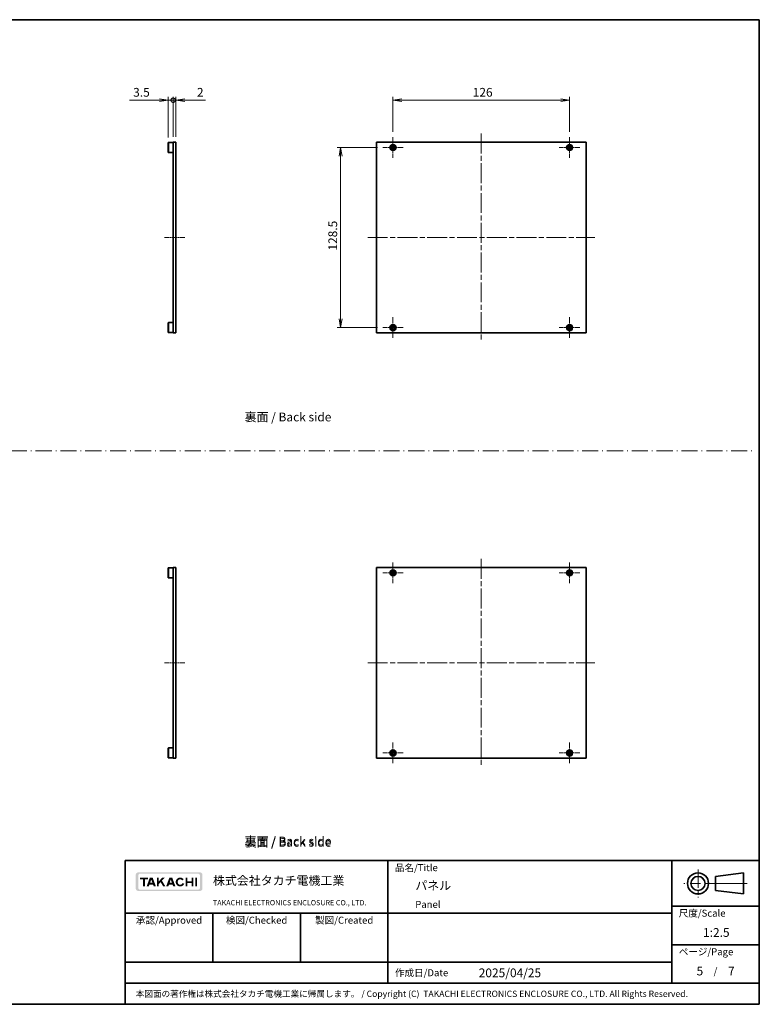
# Model space of a CAD drawing. Units: millimetres. Extents: x 36 to 6548, y 20 to 1003.
# Drawn here: x 4436 to 4964, y 20 to 722 of the extents above; entities that cross this region are included whole.
import ezdxf
from ezdxf.enums import TextEntityAlignment as Align

# ---------------------------------------------------------------- set-up
doc = ezdxf.new("R2010")
doc.units = ezdxf.units.MM
doc.header["$LTSCALE"] = 2.5
doc.linetypes.add('CHAIN', pattern=[0.35429999999999995, 0.2362, -0.0295, 0.0591, -0.0295])
doc.linetypes.add('DASH_DOT', pattern=[0.37, 0.24, -0.06, 0.01, -0.06])
doc.layers.get('Defpoints').update_dxf_attribs({"lineweight": 25})
for name, color, linetype, lineweight in [('Border (ISO)', 7, 'Continuous', 35), ('Center Mark (ISO)', 131, 'Continuous', 18), ('Centerline (ISO)', 131, 'Continuous', 18), ('Dimension (ISO)', 7, 'Continuous', 18), ('Dimension (ISO) @ 1', 7, 'Continuous', 18), ('Hatch (ISO)', 1, 'Continuous', 18), ('Sketch Geometry (ISO)', 7, 'Continuous', 18), ('Symbol (ISO)', 7, 'Continuous', 18), ('Title (ISO)', 7, 'Continuous', 35), ('Visible (ISO)', 7, 'Continuous', 35)]:
    doc.layers.add(name, color=color, linetype=linetype, lineweight=lineweight)
doc.styles.add('Note Text (TK)', font='MS PGothic.ttf')
doc.styles.add('文字スタイル40', font='MS PGothic.ttf')
doc.styles.add('文字スタイル67', font='arial.ttf')
doc.dimstyles.new('Default - Method 1b (TK)', dxfattribs={"dimscale": 2.5, "dimtxt": 2.5, "dimasz": 2.5, "dimexe": 1, "dimexo": 1.499999999999999, "dimgap": 1, "dimtad": 1, "dimdsep": 46, "dimtxsty": 'Note Text (TK)', "dimblk": 'OPEN', "dimcen": 0.09, "dimdle": 5, "dimclrd": 100, "dimclre": 100, "dimclrt": 7, "dimadec": 1, "dimazin": 1, "dimtfac": 1, "dimtmove": 0, "dimatfit": 3, "dimldrblk": 'OPEN', "dimfxl": 1, "dimtolj": 1, "dimlwd": -1, "dimlwe": -1, "dimarcsym": 0})

# ---------------------------------------------------------------- blocks, each defined once
blk = doc.blocks.new('図面枠 tk図枠')
at = {"layer": 'Border (ISO)'}
for p, q in [((14.49999999999999, 289), (405.4999999999999, 289)), ((14.49999999999999, 289), (14.50000000000001, 8.000000000000007)), ((405.4999999999999, 289), (405.4999999999999, 8.000000000000007)), ((14.50000000000001, 8.000000000000007), (405.4999999999999, 8.000000000000007))]:
    blk.add_line(p, q, dxfattribs=at)
blk = doc.blocks.new('表題欄 tk表題欄')
at = {"layer": 'Hatch (ISO)'}
h = blk.add_hatch(color=256, dxfattribs=at)
edge = h.paths.add_edge_path(flags=0)
edge.add_arc((95.444849922821, 237.346881026017), 0.5958259999999996, 269.9999999999897, 360)
edge.add_line((96.040675922821, 237.3468810260171), (96.04067592282095, 240.7585970260168))
edge.add_arc((95.44484992282096, 240.7585970260169), 0.5958259999999996, 0, 90.0000000000068)
edge.add_line((95.44484992282091, 241.3544230260169), (79.00658192282103, 241.3544230260169))
edge.add_arc((79.00658192282103, 240.7585970260169), 0.5958259999999996, 90, 180)
edge.add_line((78.41075592282102, 240.7585970260168), (78.41075592282081, 237.3468810260171))
edge.add_arc((79.00658192282081, 237.3468810260168), 0.5958259999999996, 180, 270.0000000000205)
edge.add_line((79.00658192282103, 236.7510550260168), (95.44484992282091, 236.751055026017))
edge = h.paths.add_edge_path()
edge.add_line((77.70882392282107, 241.0034570260169), (77.70882392282107, 237.1020210260171))
edge.add_arc((78.41075592282097, 237.102021026017), 0.7019319999998935, 180, 270.000000000008)
edge.add_line((78.41075592282105, 236.4000890260172), (96.04067592282101, 236.4000890260172))
edge.add_arc((96.040675922821, 237.102021026017), 0.7019319999998921, 270, 360)
edge.add_line((96.7426079228209, 237.1020210260171), (96.74260792282098, 241.0034570260169))
edge.add_arc((96.04067592282107, 241.003457026017), 0.7019319999998921, 0, 90.00000000000873)
edge.add_line((96.04067592282095, 241.705389026017), (78.41075592282105, 241.7053890260169))
edge.add_arc((78.41075592282105, 241.0034570260169), 0.7019319999999984, 90.00000000000072, 180)
for points in [[(78.94128592282102, 240.1954190260171), (78.94128592282102, 239.7056990260171), (79.79013392282097, 239.7056990260171), (79.79013392282097, 237.7060090260171), (80.37779792282102, 237.7060090260171), (80.37779792282102, 239.7056990260171), (81.22664592282104, 239.7056990260171), (81.22664592282104, 240.1954190260171)], [(85.55355153134052, 237.7060090260171), (84.81294043548178, 238.9396854897348), (84.28739592282106, 238.3724785432585), (84.28739592282106, 237.7060090260171), (83.76502792282103, 237.7060090260171), (83.76502792282103, 240.1954190260171), (84.28739592282106, 240.1954190260171), (84.28739592282106, 239.1472136578642), (85.2586086041826, 240.1954190260171), (85.97643794456017, 240.1954190260171), (85.18872726044239, 239.3452627384302), (86.172817922821, 237.7060090260171)], [(91.96090243223207, 240.1954190260171), (91.96090243223207, 237.7060090260171), (92.4791894322321, 237.7060090260171), (92.4791894322321, 238.7058540260171), (93.63819343223211, 238.7058540260171), (93.63819343223211, 237.7060090260171), (94.15648043223207, 237.7060090260171), (94.15648043223207, 240.1954190260171), (93.63819343223211, 240.1954190260171), (93.63819343223211, 239.195574026017), (92.4791894322321, 239.195574026017), (92.4791894322321, 240.1954190260171)], [(94.71149643223212, 240.1954190260171), (94.71149643223212, 237.7060090260171), (95.2338644322322, 237.7060090260171), (95.2338644322322, 240.1954190260171)]]:
    blk.add_hatch(color=256, dxfattribs=at).paths.add_polyline_path(points)
h = blk.add_hatch(color=256, dxfattribs=at)
h.paths.add_polyline_path([(82.45967999495221, 238.7589070260171), (81.8218998506899, 238.7589070260171), (82.14078992282104, 239.627313026017)], flags=0)
h.paths.add_polyline_path([(82.64850318183746, 238.2447010260171), (81.63307666380464, 238.2447010260171), (81.43526189659153, 237.7060090260171), (80.81854592282102, 237.7060090260171), (81.73268992282102, 240.1954190260171), (82.54888992282102, 240.1954190260171), (83.46303392282098, 237.7060090260171), (82.84631794905052, 237.7060090260171)])
h = blk.add_hatch(color=256, dxfattribs=at)
h.paths.add_polyline_path([(87.39654585068993, 238.7589070260171), (88.03432599495216, 238.7589070260171), (87.71543592282107, 239.627313026017)], flags=0)
h.paths.add_polyline_path([(87.00990789659151, 237.7060090260171), (87.20772266380467, 238.2447010260171), (88.22314918183736, 238.2447010260171), (88.42096394905047, 237.7060090260171), (89.03767992282091, 237.7060090260171), (88.123535922821, 240.1954190260171), (87.30733592282104, 240.1954190260171), (86.39319192282105, 237.7060090260171)])
h = blk.add_hatch(color=256, dxfattribs=at)
edge = h.paths.add_edge_path()
edge.add_arc((90.39257192282079, 238.9507140260171), 1.273272000000011, 38.55054079078439, 336.5820184016556)
edge.add_line((91.56096443223191, 238.4446700260172), (91.04202846323602, 238.6694270587604))
edge.add_ellipse((90.392571922821, 238.9507140260171), major_axis=(0, -0.7998759999999119), ratio=0.8673469387756529, start_angle=128.5505407907963, end_angle=426.582018401653, ccw=False)
edge.add_line((90.96328818027123, 239.4055047731898), (91.38834540645578, 239.7442231660233))
at = {"layer": 'Title (ISO)'}
for p, q in [((74.70882392282105, 245.052739026017), (255.7088239228211, 245.052739026017)), ((74.70882392282105, 204.052739026017), (74.70882392282105, 245.052739026017)), ((149.7088239228211, 245.052739026017), (149.7088239228211, 210.052739026017)), ((230.7088239228211, 245.052739026017), (230.7088239228211, 210.052739026017)), ((255.7088239228211, 245.052739026017), (255.7088239228211, 204.052739026017)), ((243.2088239228211, 240.552739026017), (251.2088239228211, 241.552739026017)), ((243.2088239228211, 240.552739026017), (243.2088239228211, 236.552739026017)), ((251.2088239228211, 235.552739026017), (251.2088239228211, 241.552739026017)), ((243.2088239228211, 236.552739026017), (251.2088239228211, 235.552739026017)), ((230.7088239228211, 232.052739026017), (255.7088239228211, 232.052739026017)), ((74.70882392282105, 230.052739026017), (230.7088239228211, 230.0527390260171)), ((99.70882392282105, 230.052739026017), (99.70882392282108, 216.052739026017)), ((124.708823922821, 230.052739026017), (124.708823922821, 216.052739026017)), ((230.7088239228211, 221.052739026017), (255.7088239228211, 221.052739026017)), ((74.70882392282105, 216.052739026017), (230.7088239228211, 216.052739026017)), ((255.7088239228211, 210.052739026017), (74.70882392282105, 210.052739026017)), ((74.70882392282105, 204.052739026017), (255.7088239228211, 204.052739026017))]:
    blk.add_line(p, q, dxfattribs=at)
at = {"layer": 'Title (ISO)', "color": 4, "linetype": 'CHAIN', "lineweight": 18, "ltscale": 8.889559745788574}
blk.add_line((238.2088239228211, 242.5527390260171), (238.2088239228211, 234.552739026017), dxfattribs=at)
at = {"layer": 'Title (ISO)', "color": 4, "linetype": 'CHAIN', "lineweight": 18, "ltscale": 20.00163269042969}
blk.add_line((252.2088239228211, 238.552739026017), (234.2088239228211, 238.552739026017), dxfattribs=at)
at = {"layer": 'Title (ISO)'}
for radius in [3, 2]:
    blk.add_circle((238.2088239228211, 238.5527390260171), radius, dxfattribs=at)
at = {"layer": 'Title (ISO)', "color": 1, "char_height": 2.000000029802322, "line_spacing_factor": 1.5, "style": 'Note Text (TK)'}
for s, insert, attachment_point in [('\\fＭＳ Ｐゴシック|b0|i0;{\\H2.0000;品名/Title}', (151.708823922821, 243.052739026017), 4), ('\\fＭＳ Ｐゴシック|b0|i0;{\\H2.0000;尺度/Scale}', (232.7088239228211, 230.052739026017), 4), ('\\fＭＳ Ｐゴシック|b0|i0;{\\H2.0000;承認/Approved}', (87.20882392282105, 228.052739026017), 5), ('\\fＭＳ Ｐゴシック|b0|i0;{\\H2.0000;検図/Checked}', (112.208823922821, 228.0527390260171), 5), ('\\fＭＳ Ｐゴシック|b0|i0;{\\H2.0000;製図/Created}', (137.208823922821, 228.052739026017), 5), ('\\fＭＳ Ｐゴシック|b0|i0;{\\H2.0000;ページ/Page}', (232.7088239228211, 219.052739026017), 4), ('\\fＭＳ Ｐゴシック|b0|i0;{\\H2.0000;作成日/Date}', (151.708823922821, 213.052739026017), 4)]:
    blk.add_mtext(s, dxfattribs=dict(at, insert=insert, attachment_point=attachment_point))
at = {"layer": 'Title (ISO)', "color": 7, "line_spacing_factor": 1.5, "style": 'Note Text (TK)'}
for s, insert, char_height, attachment_point in [('株式会社タカチ電機工業', (99.74260792282095, 239.052739026017), 2.5, 4), ('\\fArial|b0|i0;{\\H1.4986;TAKACHI ELECTRONICS ENCLOSURE CO., LTD.}', (99.74260792282095, 233.052739026017), 1.49859994649887, 4), ('\\fＭＳ Ｐゴシック|b0|i0;{\\H2.0000;/}', (243.2088239228211, 213.5527390260171), 2.000000029802322, 5), ('\\fＭＳ Ｐゴシック|b0|i0;{\\H1.8000;本図面の著作権は株式会社タカチ電機工業に帰属します。 / Copyright (C)\xa0 TAKACHI ELECTRONICS ENCLOSURE CO., LTD. All Rights Reserved.}', (77.70882392282107, 207.052739026017), 1.800000071525573, 4)]:
    blk.add_mtext(s, dxfattribs=dict(at, insert=insert, char_height=char_height, attachment_point=attachment_point))
at = {"layer": 'Title (ISO)', "color": 7}
for tag, p, height, style in [('<品名>_001', (157.5383693773665, 236.7885344805625), 2.5, 'Note Text (TK)'), ('<Title>_001', (157.708823922821, 231.5520568828656), 2.000000029802322, '文字スタイル67'), ('<型番>_001', (157.6576875571527, 219.9930798731327), 3.000000119209289, '文字スタイル40'), ('作成日_001', (175.5895057410029, 211.7814322078352), 2.5, 'Note Text (TK)'), ('<ページ_No.>_001', (237.9488807410029, 212.302739026017), 2.5, 'Note Text (TK)'), ('<総ページ数>_001', (246.7926307410029, 212.302739026017), 2.5, 'Note Text (TK)')]:
    blk.add_attdef(tag, p, '', height=height, dxfattribs=dict(at, style=style))
at = {"layer": 'Title (ISO)', "color": 7, "style": 'Note Text (TK)'}
for tag, p in [('<尺度>', (243.2088239228211, 224.552739026017)), ('<部品サイズ>', (112.208823922821, 213.052739026017))]:
    blk.add_attdef(tag, text='', height=2.5, dxfattribs=at).set_placement(p, align=Align.MIDDLE_CENTER)
blk = doc.blocks.new('_DotSmall')
at = {"color": 0, "linetype": 'ByBlock', "const_width": 0.5}
blk.add_lwpolyline([(-0.0625, 0, 1), (0.0625, 0, 1)], format="xyb", close=True, dxfattribs=at)
blk = doc.blocks.new('_Open')
at = {"color": 0, "linetype": 'ByBlock', "lineweight": -2}
for p, q in [((-1, 0.1666666666666666), (0, 0)), ((-1, -0.1666666666666666), (0, 0)), ((0, 0), (-1, 0))]:
    blk.add_line(p, q, dxfattribs=at)
blk = doc.blocks.new('*D67')
at = {"layer": 'Defpoints', "color": 0}
for p in [(4545.425154982967, 665.0592032552807), (4541.925154982965, 634.8092032552807), (4545.425154982967, 635.0592032552809)]:
    blk.add_point(p, dxfattribs=at)
at = {"layer": 'Dimension (ISO)', "color": 100}
for p, q in [((4541.925154982965, 638.5592032552807), (4541.925154982965, 667.5592032552807)), ((4545.425154982967, 638.8092032552807), (4545.425154982967, 667.5592032552807)), ((4535.675154982964, 665.0592032552807), (4514.410950288286, 665.0592032552807)), ((4545.425154982967, 665.0592032552807), (4541.925154982965, 665.0592032552807)), ((4545.425154982967, 665.0592032552807), (4557.925154982967, 665.0592032552807))]:
    blk.add_line(p, q, dxfattribs=at)
at = {"layer": 'Dimension (ISO)', "color": 100, "xscale": 6.25, "yscale": 6.25, "zscale": 6.25}
blk.add_blockref('_Open', (4541.925154982965, 665.0592032552807), dxfattribs=at)
at = {"layer": 'Dimension (ISO)', "color": 100, "xscale": 6.25, "yscale": 6.25, "zscale": 6.25, "rotation": 180}
blk.add_blockref('_DotSmall', (4545.425154982967, 665.0592032552807), dxfattribs=at)
at = {"layer": 'Dimension (ISO)', "color": 7, "insert": (4516.910950288287, 670.6842032552807), "char_height": 6.25, "attachment_point": 4, "style": 'Note Text (TK)'}
blk.add_mtext('\\A1;3.5', dxfattribs=at)
blk = doc.blocks.new('*D68')
at = {"layer": 'Defpoints', "color": 0}
for p in [(4547.425154982966, 665.0592032552807), (4545.425154982967, 635.0592032552809), (4547.425154982966, 635.0592032552809)]:
    blk.add_point(p, dxfattribs=at)
at = {"layer": 'Dimension (ISO)', "color": 100}
for p, q in [((4545.425154982967, 638.8092032552807), (4545.425154982967, 667.5592032552807)), ((4547.425154982966, 638.8092032552807), (4547.425154982966, 667.5592032552807)), ((4545.425154982967, 665.0592032552807), (4539.175154982967, 665.0592032552807)), ((4545.425154982967, 665.0592032552807), (4547.425154982966, 665.0592032552807)), ((4553.675154982966, 665.0592032552807), (4568.547314127849, 665.0592032552807))]:
    blk.add_line(p, q, dxfattribs=at)
at = {"layer": 'Dimension (ISO)', "color": 100, "xscale": 6.25, "yscale": 6.25, "zscale": 6.25}
blk.add_blockref('_DotSmall', (4545.425154982967, 665.0592032552807), dxfattribs=at)
at = {"layer": 'Dimension (ISO)', "color": 100, "xscale": 6.25, "yscale": 6.25, "zscale": 6.25, "rotation": 180}
blk.add_blockref('_Open', (4547.425154982966, 665.0592032552807), dxfattribs=at)
at = {"layer": 'Dimension (ISO)', "color": 7, "insert": (4562.425155036939, 670.6842032552807), "char_height": 6.25, "attachment_point": 4, "style": 'Note Text (TK)'}
blk.add_mtext('\\A1;2', dxfattribs=at)
blk = doc.blocks.new('*D69')
at = {"layer": 'Defpoints', "color": 0}
for p in [(4828.326692872142, 665.0592032552807), (4702.326692872142, 638.6592032552794), (4828.326692872142, 638.6592032552794)]:
    blk.add_point(p, dxfattribs=at)
at = {"layer": 'Dimension (ISO)', "color": 100}
for p, q in [((4702.326692872142, 642.4092032552794), (4702.326692872142, 667.5592032552807)), ((4828.326692872142, 642.4092032552794), (4828.326692872142, 667.5592032552807)), ((4708.576692872142, 665.0592032552807), (4822.076692872142, 665.0592032552807))]:
    blk.add_line(p, q, dxfattribs=at)
at = {"layer": 'Dimension (ISO)', "color": 100, "xscale": 6.25, "yscale": 6.25, "zscale": 6.25, "rotation": 180}
blk.add_blockref('_Open', (4702.326692872142, 665.0592032552807), dxfattribs=at)
at = {"layer": 'Dimension (ISO)', "color": 100, "xscale": 6.25, "yscale": 6.25, "zscale": 6.25}
blk.add_blockref('_Open', (4828.326692872142, 665.0592032552807), dxfattribs=at)
at = {"layer": 'Dimension (ISO)', "color": 7, "insert": (4759.236494008506, 670.6842032552807), "char_height": 6.25, "attachment_point": 4, "style": 'Note Text (TK)'}
blk.add_mtext('\\A1;126', dxfattribs=at)
blk = doc.blocks.new('*D70')
at = {"layer": 'Defpoints', "color": 0}
for p in [(4694.976692872142, 631.3092032552807), (4664.976692872142, 502.8092032552808), (4694.976692872142, 502.8092032552808)]:
    blk.add_point(p, dxfattribs=at)
at = {"layer": 'Dimension (ISO)', "color": 100}
for p, q in [((4691.226692872142, 631.3092032552807), (4662.476692872142, 631.3092032552807)), ((4664.976692872142, 625.0592032552807), (4664.976692872142, 509.0592032552808)), ((4691.226692872142, 502.8092032552808), (4662.476692872142, 502.8092032552808))]:
    blk.add_line(p, q, dxfattribs=at)
at = {"layer": 'Dimension (ISO)', "color": 100, "xscale": 6.25, "yscale": 6.25, "zscale": 6.25}
for p, rotation in [((4664.976692872142, 631.3092032552807), 90), ((4664.976692872142, 502.8092032552808), 270)]:
    blk.add_blockref('_Open', p, dxfattribs=dict(at, rotation=rotation))
at = {"layer": 'Dimension (ISO)', "color": 7, "insert": (4659.351692872141, 557.7552259825536), "char_height": 6.25, "attachment_point": 4, "rotation": 90, "style": 'Note Text (TK)'}
blk.add_mtext('\\A1;128.5', dxfattribs=at)

msp = doc.modelspace()

# ---------------------------------------------------------------- linework, layer by layer
at = {"layer": 'Center Mark (ISO)', "linetype": 'CHAIN', "ltscale": 6.533799648284912}
for p, q in [((4702.326692872142, 638.6592032552794), (4702.326692872142, 623.9592032552787)), ((4828.326692872142, 638.6592032552794), (4828.326692872142, 623.9592032552787)), ((4709.676692872142, 631.3092032552807), (4694.976692872142, 631.3092032552807)), ((4835.676692872141, 631.3092032552807), (4820.976692872142, 631.3092032552807)), ((4702.326692872142, 510.1592032552794), (4702.326692872142, 495.4592032552787)), ((4828.326692872142, 510.1592032552794), (4828.326692872142, 495.4592032552787)), ((4709.676692872142, 502.8092032552808), (4694.976692872142, 502.8092032552808)), ((4835.676692872141, 502.8092032552808), (4820.976692872142, 502.8092032552808)), ((4702.326692872142, 335.1934423421112), (4702.326692872142, 320.4934423421105)), ((4828.326692872142, 335.1934423421112), (4828.326692872142, 320.4934423421105)), ((4709.676692872142, 327.8434423421127), (4694.976692872142, 327.8434423421127)), ((4835.676692872141, 327.8434423421127), (4820.976692872142, 327.8434423421127)), ((4702.326692872142, 206.6934423421112), (4702.326692872142, 191.9934423421105)), ((4828.326692872142, 206.6934423421112), (4828.326692872142, 191.9934423421105)), ((4709.676692872142, 199.3434423421127), (4694.976692872142, 199.3434423421127)), ((4835.676692872141, 199.3434423421127), (4820.976692872142, 199.3434423421127))]:
    msp.add_line(p, q, dxfattribs=at)
at = {"layer": 'Centerline (ISO)', "linetype": 'CHAIN', "ltscale": 23.99096870422363}
for p, q in [((4765.326692872142, 641.3092032552809), (4765.326692872142, 492.8092032552808)), ((4684.326692872143, 567.0592032552807), (4846.326692872143, 567.0592032552807)), ((4765.326692872142, 337.8434423421126), (4765.326692872142, 189.3434423421126)), ((4684.326692872143, 263.5934423421127), (4846.326692872143, 263.5934423421127))]:
    msp.add_line(p, q, dxfattribs=at)
at = {"layer": 'Centerline (ISO)', "linetype": 'CHAIN', "ltscale": 6.444902896881103}
for p, q in [((4553.675154982966, 567.0592032552807), (4539.175154982967, 567.0592032552807)), ((4553.675154982966, 263.5934423421127), (4539.175154982967, 263.5934423421127))]:
    msp.add_line(p, q, dxfattribs=at)
at = {"layer": 'Sketch Geometry (ISO)', "color": 4, "linetype": 'DASH_DOT', "lineweight": 18, "ltscale": 19.16461944580078}
msp.add_line((3986.403807956184, 415.000006128826), (4961.403807956184, 415.000006128826), dxfattribs=at)
at = {"layer": 'Visible (ISO)'}
for p, q in [((4541.925154982965, 634.8092032552807), (4542.025154982963, 634.9092032552793)), ((4541.925154982965, 627.8092032552807), (4541.925154982965, 634.8092032552807)), ((4542.025154982963, 634.9092032552793), (4542.025154982963, 627.7092032552786)), ((4545.425154982964, 634.9092032552793), (4542.025154982963, 634.9092032552793)), ((4545.425154982967, 635.0592032552809), (4547.425154982968, 635.0592032552809)), ((4545.425154982967, 635.0592032552809), (4545.425154982967, 499.0592032552808)), ((4547.425154982968, 499.0592032552808), (4547.425154982968, 635.0592032552809)), ((4690.576692872144, 499.0592032552808), (4690.576692872144, 635.0592032552809)), ((4690.576692872144, 635.0592032552809), (4840.076692872142, 635.0592032552809)), ((4840.076692872142, 635.0592032552809), (4840.076692872142, 499.0592032552808)), ((4541.925154982965, 627.8092032552807), (4542.025154982963, 627.7092032552786)), ((4545.425154982964, 627.7092032552786), (4542.025154982963, 627.7092032552786)), ((4541.925154982965, 506.3092032552808), (4542.025154982963, 506.4092032552793)), ((4541.925154982965, 499.3092032552808), (4541.925154982965, 506.3092032552808)), ((4542.025154982963, 506.4092032552793), (4542.025154982963, 499.2092032552786)), ((4545.425154982964, 506.4092032552793), (4542.025154982963, 506.4092032552793)), ((4541.925154982965, 499.3092032552808), (4542.025154982963, 499.2092032552786)), ((4545.425154982964, 499.2092032552786), (4542.025154982963, 499.2092032552786)), ((4545.425154982967, 499.0592032552808), (4547.425154982968, 499.0592032552808)), ((4840.076692872142, 499.0592032552808), (4690.576692872144, 499.0592032552808)), ((4541.925154982965, 331.3434423421127), (4542.025154982963, 331.4434423421112)), ((4541.925154982965, 324.3434423421127), (4541.925154982965, 331.3434423421127)), ((4542.025154982963, 331.4434423421112), (4542.025154982963, 324.2434423421105)), ((4545.425154982964, 331.4434423421112), (4542.025154982963, 331.4434423421112)), ((4545.425154982967, 331.5934423421126), (4547.425154982968, 331.5934423421126)), ((4545.425154982967, 331.5934423421126), (4545.425154982967, 195.5934423421126)), ((4547.425154982968, 195.5934423421126), (4547.425154982968, 331.5934423421126)), ((4690.576692872144, 195.5934423421126), (4690.576692872144, 331.5934423421126)), ((4690.576692872144, 331.5934423421126), (4840.076692872142, 331.5934423421126)), ((4840.076692872142, 331.5934423421126), (4840.076692872142, 195.5934423421126)), ((4541.925154982965, 324.3434423421127), (4542.025154982963, 324.2434423421105)), ((4545.425154982964, 324.2434423421105), (4542.025154982963, 324.2434423421105)), ((4541.925154982965, 202.8434423421127), (4542.025154982963, 202.9434423421112)), ((4541.925154982965, 195.8434423421126), (4541.925154982965, 202.8434423421127)), ((4542.025154982963, 202.9434423421112), (4542.025154982963, 195.7434423421105)), ((4545.425154982964, 202.9434423421112), (4542.025154982963, 202.9434423421112)), ((4541.925154982965, 195.8434423421126), (4542.025154982963, 195.7434423421105)), ((4545.425154982964, 195.7434423421105), (4542.025154982963, 195.7434423421105)), ((4545.425154982967, 195.5934423421126), (4547.425154982968, 195.5934423421126)), ((4840.076692872142, 195.5934423421126), (4690.576692872144, 195.5934423421126))]:
    msp.add_line(p, q, dxfattribs=at)
for centre, radius in [((4702.326692872143, 631.3092032552807), 2.149999999999994), ((4702.326692872142, 631.3092032552807), 2.099999999999994), ((4702.326692872142, 631.3092032552807), 1.499999999999996), ((4702.326692872142, 631.3092032552807), 1.099999999999997), ((4828.326692872142, 631.3092032552807), 2.149999999999994), ((4828.326692872142, 631.3092032552807), 2.099999999999994), ((4828.326692872142, 631.3092032552807), 1.499999999999996), ((4828.326692872142, 631.3092032552807), 1.099999999999997), ((4702.326692872143, 502.8092032552808), 2.149999999999994), ((4702.326692872142, 502.8092032552808), 2.099999999999994), ((4702.326692872142, 502.8092032552808), 1.499999999999996), ((4702.326692872142, 502.8092032552808), 1.099999999999997), ((4828.326692872142, 502.8092032552808), 2.149999999999994), ((4828.326692872142, 502.8092032552808), 2.099999999999994), ((4828.326692872142, 502.8092032552808), 1.499999999999996), ((4828.326692872142, 502.8092032552808), 1.099999999999997), ((4702.326692872143, 327.8434423421127), 2.149999999999994), ((4702.326692872142, 327.8434423421127), 2.099999999999994), ((4702.326692872142, 327.8434423421127), 1.499999999999996), ((4702.326692872142, 327.8434423421127), 1.099999999999997), ((4828.326692872142, 327.8434423421127), 2.149999999999994), ((4828.326692872142, 327.8434423421127), 2.099999999999994), ((4828.326692872142, 327.8434423421127), 1.499999999999996), ((4828.326692872142, 327.8434423421127), 1.099999999999997), ((4702.326692872143, 199.3434423421127), 2.149999999999994), ((4702.326692872142, 199.3434423421127), 2.099999999999994), ((4702.326692872142, 199.3434423421127), 1.499999999999996), ((4702.326692872142, 199.3434423421127), 1.099999999999997), ((4828.326692872142, 199.3434423421127), 2.149999999999994), ((4828.326692872142, 199.3434423421127), 2.099999999999994), ((4828.326692872142, 199.3434423421127), 1.499999999999996), ((4828.326692872142, 199.3434423421127), 1.099999999999997)]:
    msp.add_circle(centre, radius, dxfattribs=at)

# ---------------------------------------------------------------- block references
at = {"xscale": 2.5, "yscale": 2.5, "zscale": 2.5}
msp.add_blockref('図面枠 tk図枠', (3949.999970479861, -6.1860850877e-06), dxfattribs=at)
ref = msp.add_blockref('表題欄 tk表題欄', (4324.477910672809, -490.1318537511256), dxfattribs=dict(xscale=2.5, yscale=2.5, zscale=2.5))
ref.add_attrib('<品名>_001', 'パネル', (4718.288322752588, 101.6619256320967), dxfattribs={"layer": 'Title (ISO)', "color": 7, "height": 6.25, "style": 'Note Text (TK)'})
ref.add_attrib('<尺度>_001', '1:2.5', (4923.586618207134, 68.12499381391491), dxfattribs={"layer": 'Title (ISO)', "color": 7, "height": 6.25, "style": 'Note Text (TK)'})
ref.add_attrib('作成日_001', '2025/04/25', (4763.522697752588, 39.32172676846036), dxfattribs={"layer": 'Title (ISO)', "color": 7, "height": 6.25, "style": 'Note Text (TK)'})
ref.add_attrib('<Title>_001', 'Panel', (4718.211089162145, 88.79092147167844), dxfattribs={"layer": 'Title (ISO)', "color": 7, "height": 5.000000074505805, "style": '文字スタイル67'})
ref.add_attrib('<ページ_No.>_001', '5', (4918.977243207133, 40.62499381391491), dxfattribs={"layer": 'Title (ISO)', "color": 7, "height": 6.25, "style": 'Note Text (TK)'})
ref.add_attrib('<総ページ数>_001', '7', (4941.459487525316, 40.62499381391491), dxfattribs={"layer": 'Title (ISO)', "color": 7, "height": 6.25, "style": 'Note Text (TK)'})

# ---------------------------------------------------------------- texts
at = {"layer": 'Symbol (ISO)', "color": 7, "char_height": 6.25, "attachment_point": 4, "line_spacing_factor": 1.5, "style": 'Note Text (TK)'}
for insert in [(4596.443013248975, 439.0343475829062), (4596.443013248975, 136.4846091203285), (4596.443013248975, 135.5685866697381)]:
    msp.add_mtext('\\fＭＳ Ｐゴシック|b0|i0;裏面 / Back side', dxfattribs=dict(at, insert=insert))

# ---------------------------------------------------------------- dimensions: what is measured, and where the dimension line sits
at = {"layer": 'Dimension (ISO) @ 1', "color": 100}
for base, p1, p2, angle, override, picture, middle in [((4545.425154982967, 665.0592032552807), (4541.925154982965, 634.8092032552807), (4545.425154982967, 635.0592032552809), 180, {"dimscale": 1, "dimtxt": 6.25, "dimasz": 6.25, "dimexe": 2.5, "dimexo": 3.749999999999999, "dimgap": 2.5, "dimdec": 2, "dimblk2": 'DotSmall', "dimsah": 1, "dimcen": 0.225, "dimdle": 0, "dimtol": 0, "dimlim": 0, "dimtp": 0, "dimtm": 0, "dimtdec": 2, "dimtix": 0, "dimtofl": 1, "dimtmove": 0, "dimatfit": 1}, '*D67', (4521.918052561013, 665.0592032552807)), ((4547.425154982966, 665.0592032552807), (4545.425154982967, 635.0592032552809), (4547.425154982966, 635.0592032552809), 180, {"dimscale": 1, "dimtxt": 6.25, "dimasz": 6.25, "dimexe": 2.5, "dimexo": 3.749999999999999, "dimgap": 2.5, "dimdec": 2, "dimblk1": 'DotSmall', "dimsah": 1, "dimcen": 0.225, "dimdle": 0, "dimtol": 0, "dimlim": 0, "dimtp": 0, "dimtm": 0, "dimtdec": 2, "dimtix": 0, "dimtofl": 1, "dimtmove": 0, "dimatfit": 1}, '*D68', (4564.236234582394, 665.0592032552807)), ((4828.326692872142, 665.0592032552807), (4702.326692872142, 638.6592032552794), (4828.326692872142, 638.6592032552794), 180, {"dimscale": 1, "dimtxt": 6.25, "dimasz": 6.25, "dimexe": 2.5, "dimexo": 3.749999999999999, "dimgap": 2.5, "dimdec": 2, "dimcen": 0.225, "dimtol": 0, "dimlim": 0, "dimtp": 0, "dimtm": 0, "dimtdec": 2, "dimtix": 0, "dimtofl": 0, "dimtmove": 0, "dimatfit": 1}, '*D69', (4765.326692872142, 665.0592032552807)), ((4664.976692872142, 502.8092032552808), (4694.976692872142, 631.3092032552807), (4694.976692872142, 502.8092032552808), 90, {"dimscale": 1, "dimtxt": 6.25, "dimasz": 6.25, "dimexe": 2.5, "dimexo": 3.749999999999999, "dimgap": 2.5, "dimdec": 2, "dimcen": 0.225, "dimtol": 0, "dimlim": 0, "dimtp": 0, "dimtm": 0, "dimtdec": 2, "dimtix": 0, "dimtofl": 0, "dimtmove": 0, "dimatfit": 1}, '*D70', (4664.976692872142, 567.0592032552807))]:
    dim = msp.add_linear_dim(base=base, p1=p1, p2=p2, angle=angle, dimstyle='Default - Method 1b (TK)', override=override, dxfattribs=at)
    dim.commit()
    dim.dimension.update_dxf_attribs({"geometry": picture, "text_midpoint": middle, "dimtype": 128})

doc.saveas('drawing.dxf')
